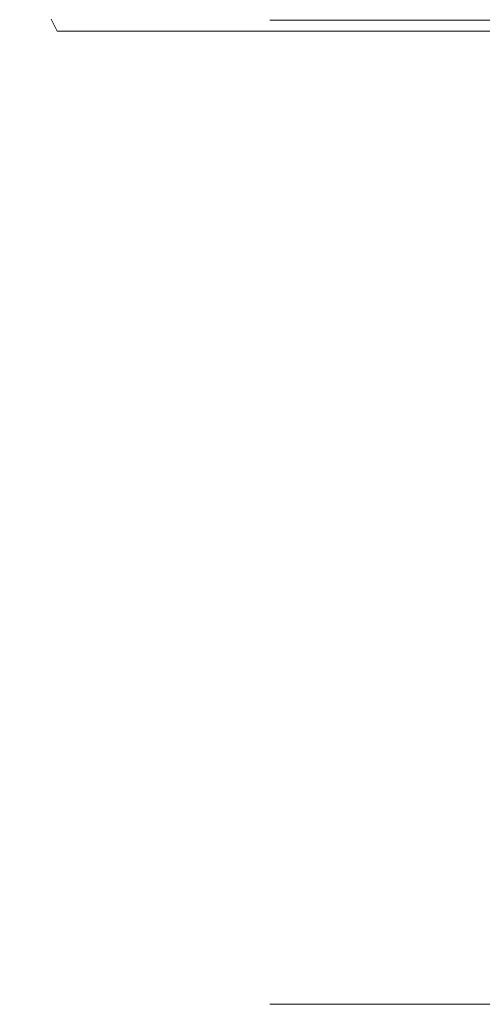
# Model space of a CAD drawing. Extents: x -105 to 105, y -114 to 0.
# Drawn here: x -89 to -82, y -33 to -19 of the extents above; entities that cross this region are included whole.
import ezdxf

# ---------------------------------------------------------------- set-up
doc = ezdxf.new("R2010")
doc.units = 0
doc.header["$LTSCALE"] = 500
doc.header["$MEASUREMENT"] = 0
doc.layers.add('NOVOTERM_CHROM', color=7, linetype='Continuous')

msp = doc.modelspace()

# ---------------------------------------------------------------- linework, layer by layer
at = {"layer": 'NOVOTERM_CHROM', "lineweight": 0}
for points, invisible_edges in [([(-88.401, -19.08, -21.263), (-88.315, -19.251, -21.158), (-90.292, -19.251, -19.355), (-90.388, -19.08, -19.452)], 15), ([(-88.401, -19.08, 21.26), (-90.388, -19.08, 19.448), (-90.292, -19.251, 19.352), (-88.315, -19.251, 21.154)], 15), ([(-86.247, -19.08, -22.871), (-86.172, -19.251, -22.757), (-88.315, -19.251, -21.158), (-88.401, -19.08, -21.263)], 9), ([(-86.247, -19.08, 22.867), (-88.401, -19.08, 21.26), (-88.315, -19.251, 21.154), (-86.172, -19.251, 22.753)], 9), ([(-86.247, -19.08, -22.871), (-83.948, -19.08, -24.259), (-83.884, -19.251, -24.139), (-86.172, -19.251, -22.757)], 11), ([(-86.247, -19.08, 22.867), (-86.172, -19.251, 22.753), (-83.884, -19.251, 24.135), (-83.948, -19.08, 24.256)], 13), ([(-78.238, -19.094, -12.277), (-78.238, -33.167, -12.277), (-85.275, -33.167, -0.002), (-85.275, -19.094, -0.002)], 5), ([(-85.275, -19.094, -0.002), (-85.275, -33.167, -0.002), (-78.238, -33.167, 12.273), (-78.238, -19.094, 12.273)], 3), ([(-78.238, -19.094, 12.273), (-78.238, -19.094, -12.277), (-85.275, -19.094, -0.002), (-78.238, -19.094, 12.273)], 15), ([(-83.948, -19.08, -24.259), (-81.526, -19.08, -25.415), (-81.474, -19.251, -25.288), (-83.884, -19.251, -24.139)], 11), ([(-83.948, -19.08, 24.256), (-83.884, -19.251, 24.135), (-81.474, -19.251, 25.285), (-81.526, -19.08, 25.411)], 13), ([(-88.209, -19.39, -21.028), (-90.173, -19.39, -19.236), (-90.292, -19.251, -19.355), (-88.315, -19.251, -21.158)], 15), ([(-88.209, -19.39, 21.024), (-88.315, -19.251, 21.154), (-90.292, -19.251, 19.352), (-90.173, -19.39, 19.233)], 15), ([(-86.079, -19.39, -22.617), (-88.209, -19.39, -21.028), (-88.315, -19.251, -21.158), (-86.172, -19.251, -22.757)], 15), ([(-86.079, -19.39, 22.614), (-86.172, -19.251, 22.753), (-88.315, -19.251, 21.154), (-88.209, -19.39, 21.024)], 15), ([(-86.079, -19.39, -22.617), (-86.172, -19.251, -22.757), (-83.884, -19.251, -24.139), (-83.806, -19.39, -23.99)], 15), ([(-86.079, -19.39, 22.614), (-83.806, -19.39, 23.987), (-83.884, -19.251, 24.135), (-86.172, -19.251, 22.753)], 15), ([(-83.806, -19.39, -23.99), (-83.884, -19.251, -24.139), (-81.474, -19.251, -25.288), (-81.41, -19.39, -25.133)], 15), ([(-83.806, -19.39, 23.987), (-81.41, -19.39, 25.129), (-81.474, -19.251, 25.285), (-83.884, -19.251, 24.135)], 15), ([(-87.945, -19.499, -20.704), (-89.88, -19.499, -18.94), (-90.173, -19.39, -19.236), (-88.209, -19.39, -21.028)], 15), ([(-87.945, -19.499, 20.701), (-88.209, -19.39, 21.024), (-90.173, -19.39, 19.233), (-89.88, -19.499, 18.937)], 15), ([(-85.848, -19.499, -22.269), (-87.945, -19.499, -20.704), (-88.209, -19.39, -21.028), (-86.079, -19.39, -22.617)], 15), ([(-85.848, -19.499, 22.266), (-86.079, -19.39, 22.614), (-88.209, -19.39, 21.024), (-87.945, -19.499, 20.701)], 15), ([(-85.848, -19.499, -22.269), (-86.079, -19.39, -22.617), (-83.806, -19.39, -23.99), (-83.61, -19.499, -23.621)], 15), ([(-85.848, -19.499, 22.266), (-83.61, -19.499, 23.618), (-83.806, -19.39, 23.987), (-86.079, -19.39, 22.614)], 15), ([(-83.61, -19.499, -23.621), (-83.806, -19.39, -23.99), (-81.41, -19.39, -25.133), (-81.251, -19.499, -24.746)], 15), ([(-83.61, -19.499, 23.618), (-81.251, -19.499, 24.743), (-81.41, -19.39, 25.129), (-83.806, -19.39, 23.987)], 15), ([(-87.945, -19.499, -20.704), (-87.386, -19.581, -20.019), (-89.257, -19.581, -18.313), (-89.88, -19.499, -18.94)], 15), ([(-87.945, -19.499, 20.701), (-89.88, -19.499, 18.937), (-89.257, -19.581, 18.31), (-87.386, -19.581, 20.015)], 15), ([(-85.848, -19.499, -22.269), (-85.359, -19.581, -21.532), (-87.386, -19.581, -20.019), (-87.945, -19.499, -20.704)], 15), ([(-85.848, -19.499, 22.266), (-87.945, -19.499, 20.701), (-87.386, -19.581, 20.015), (-85.359, -19.581, 21.528)], 15), ([(-85.848, -19.499, -22.269), (-83.61, -19.499, -23.621), (-83.195, -19.581, -22.839), (-85.359, -19.581, -21.532)], 15), ([(-85.848, -19.499, 22.266), (-85.359, -19.581, 21.528), (-83.195, -19.581, 22.836), (-83.61, -19.499, 23.618)], 15), ([(-83.61, -19.499, -23.621), (-81.251, -19.499, -24.746), (-80.914, -19.581, -23.927), (-83.195, -19.581, -22.839)], 15), ([(-83.61, -19.499, 23.618), (-83.195, -19.581, 22.836), (-80.914, -19.581, 23.924), (-81.251, -19.499, 24.743)], 15), ([(-89.048, -19.692, 5.489), (-88.428, -19.692, 7.237), (-91.113, -19.671, 8.357), (-91.828, -19.671, 6.339)], 15), ([(-89.048, -19.692, -5.493), (-91.828, -19.671, -6.342), (-91.113, -19.671, -8.361), (-88.428, -19.692, -7.241)], 15), ([(-89.106, -19.671, 12.132), (-87.839, -19.671, 13.855), (-89.742, -19.637, 15.428), (-91.154, -19.637, 13.51)], 15), ([(-89.106, -19.671, -12.136), (-91.154, -19.637, -13.513), (-89.742, -19.637, -15.431), (-87.839, -19.671, -13.858)], 15), ([(-87.639, -19.692, 8.915), (-90.201, -19.671, 10.294), (-91.113, -19.671, 8.357), (-88.428, -19.692, 7.237)], 15), ([(-87.639, -19.692, -8.918), (-88.428, -19.692, -7.241), (-91.113, -19.671, -8.361), (-90.201, -19.671, -10.298)], 15), ([(-90.95, -19.581, -16.43), (-89.257, -19.581, -18.313), (-88.152, -19.637, -17.2), (-89.742, -19.637, -15.431)], 15), ([(-90.95, -19.581, 16.426), (-89.742, -19.637, 15.428), (-88.152, -19.637, 17.197), (-89.257, -19.581, 18.31)], 15), ([(-86.69, -19.692, 10.507), (-89.106, -19.671, 12.132), (-90.201, -19.671, 10.294), (-87.639, -19.692, 8.915)], 15), ([(-86.69, -19.692, -10.51), (-87.639, -19.692, -8.918), (-90.201, -19.671, -10.298), (-89.106, -19.671, -12.136)], 15), ([(-89.766, -19.692, 1.852), (-89.858, -19.692, -0.002), (-86.963, -19.707, -0.002), (-86.885, -19.707, 1.566)], 15), ([(-89.766, -19.692, -1.856), (-86.885, -19.707, -1.57), (-86.963, -19.707, -0.002), (-89.858, -19.692, -0.002)], 15), ([(-89.495, -19.692, 3.688), (-89.766, -19.692, 1.852), (-86.885, -19.707, 1.566), (-86.656, -19.707, 3.12)], 15), ([(-89.495, -19.692, -3.692), (-86.656, -19.707, -3.123), (-86.885, -19.707, -1.57), (-89.766, -19.692, -1.856)], 15), ([(-87.839, -19.671, 13.855), (-86.411, -19.671, 15.444), (-88.152, -19.637, 17.197), (-89.742, -19.637, 15.428)], 15), ([(-87.839, -19.671, -13.858), (-89.742, -19.637, -15.431), (-88.152, -19.637, -17.2), (-86.411, -19.671, -15.447)], 15), ([(-89.495, -19.692, 3.688), (-86.656, -19.707, 3.12), (-86.278, -19.707, 4.643), (-89.048, -19.692, 5.489)], 15), ([(-89.495, -19.692, -3.692), (-89.048, -19.692, -5.493), (-86.278, -19.707, -4.646), (-86.656, -19.707, -3.123)], 15), ([(-87.386, -19.581, -20.019), (-86.395, -19.637, -18.802), (-88.152, -19.637, -17.2), (-89.257, -19.581, -18.313)], 15), ([(-87.386, -19.581, 20.015), (-89.257, -19.581, 18.31), (-88.152, -19.637, 17.197), (-86.395, -19.637, 18.799)], 15), ([(-86.69, -19.692, 10.507), (-85.593, -19.692, 11.998), (-87.839, -19.671, 13.855), (-89.106, -19.671, 12.132)], 15), ([(-86.69, -19.692, -10.51), (-89.106, -19.671, -12.136), (-87.839, -19.671, -13.858), (-85.593, -19.692, -12.002)], 15), ([(-89.048, -19.692, 5.489), (-86.278, -19.707, 4.643), (-85.753, -19.707, 6.122), (-88.428, -19.692, 7.237)], 15), ([(-89.048, -19.692, -5.493), (-88.428, -19.692, -7.241), (-85.753, -19.707, -6.125), (-86.278, -19.707, -4.646)], 15), ([(-87.639, -19.692, 8.915), (-88.428, -19.692, 7.237), (-85.753, -19.707, 6.122), (-85.086, -19.707, 7.541)], 15), ([(-87.639, -19.692, -8.918), (-85.086, -19.707, -7.544), (-85.753, -19.707, -6.125), (-88.428, -19.692, -7.241)], 15), ([(-84.833, -19.671, 16.882), (-86.395, -19.637, 18.799), (-88.152, -19.637, 17.197), (-86.411, -19.671, 15.444)], 15), ([(-84.833, -19.671, -16.885), (-86.411, -19.671, -15.447), (-88.152, -19.637, -17.2), (-86.395, -19.637, -18.802)], 15), ([(-85.593, -19.692, 11.998), (-84.356, -19.692, 13.374), (-86.411, -19.671, 15.444), (-87.839, -19.671, 13.855)], 15), ([(-85.593, -19.692, -12.002), (-87.839, -19.671, -13.858), (-86.411, -19.671, -15.447), (-84.356, -19.692, -13.378)], 15), ([(-86.69, -19.692, 10.507), (-87.639, -19.692, 8.915), (-85.086, -19.707, 7.541), (-84.284, -19.707, 8.887)], 15), ([(-86.69, -19.692, -10.51), (-84.284, -19.707, -8.891), (-85.086, -19.707, -7.544), (-87.639, -19.692, -8.918)], 15), ([(-85.359, -19.581, -21.532), (-84.491, -19.637, -20.223), (-86.395, -19.637, -18.802), (-87.386, -19.581, -20.019)], 15), ([(-85.359, -19.581, 21.528), (-87.386, -19.581, 20.015), (-86.395, -19.637, 18.799), (-84.491, -19.637, 20.22)], 15), ([(-86.885, -19.707, 1.566), (-86.963, -19.707, -0.002), (-84.535, -19.728, -0.002), (-84.469, -19.728, 1.327)], 15), ([(-86.885, -19.707, -1.57), (-84.469, -19.728, -1.33), (-84.535, -19.728, -0.002), (-86.963, -19.707, -0.002)], 15), ([(-86.656, -19.707, 3.12), (-86.885, -19.707, 1.566), (-84.469, -19.728, 1.327), (-84.275, -19.728, 2.643)], 15), ([(-86.656, -19.707, -3.123), (-84.275, -19.728, -2.646), (-84.469, -19.728, -1.33), (-86.885, -19.707, -1.57)], 15), ([(-86.69, -19.692, 10.507), (-84.284, -19.707, 8.887), (-83.355, -19.707, 10.149), (-85.593, -19.692, 11.998)], 15), ([(-86.69, -19.692, -10.51), (-85.593, -19.692, -12.002), (-83.355, -19.707, -10.152), (-84.284, -19.707, -8.891)], 15), ([(-86.656, -19.707, 3.12), (-84.275, -19.728, 2.643), (-83.954, -19.728, 3.933), (-86.278, -19.707, 4.643)], 15), ([(-86.656, -19.707, -3.123), (-86.278, -19.707, -4.646), (-83.954, -19.728, -3.937), (-84.275, -19.728, -2.646)], 15), ([(-82.989, -19.692, 14.62), (-84.833, -19.671, 16.882), (-86.411, -19.671, 15.444), (-84.356, -19.692, 13.374)], 15), ([(-82.989, -19.692, -14.623), (-84.356, -19.692, -13.378), (-86.411, -19.671, -15.447), (-84.833, -19.671, -16.885)], 15), ([(-83.123, -19.671, 18.158), (-84.491, -19.637, 20.22), (-86.395, -19.637, 18.799), (-84.833, -19.671, 16.882)], 15), ([(-83.123, -19.671, -18.162), (-84.833, -19.671, -16.885), (-86.395, -19.637, -18.802), (-84.491, -19.637, -20.223)], 15), ([(-86.278, -19.707, 4.643), (-83.954, -19.728, 3.933), (-83.51, -19.728, 5.186), (-85.753, -19.707, 6.122)], 15), ([(-86.278, -19.707, -4.646), (-85.753, -19.707, -6.125), (-83.51, -19.728, -5.189), (-83.954, -19.728, -3.937)], 15), ([(-85.086, -19.707, 7.541), (-85.753, -19.707, 6.122), (-83.51, -19.728, 5.186), (-82.945, -19.728, 6.388)], 15), ([(-85.086, -19.707, -7.544), (-82.945, -19.728, -6.391), (-83.51, -19.728, -5.189), (-85.753, -19.707, -6.125)], 15), ([(-85.593, -19.692, 11.998), (-83.355, -19.707, 10.149), (-82.309, -19.707, 11.313), (-84.356, -19.692, 13.374)], 15), ([(-85.593, -19.692, -12.002), (-84.356, -19.692, -13.378), (-82.309, -19.707, -11.316), (-83.355, -19.707, -10.152)], 15), ([(-85.359, -19.581, -21.532), (-83.195, -19.581, -22.839), (-82.458, -19.637, -21.451), (-84.491, -19.637, -20.223)], 15), ([(-85.359, -19.581, 21.528), (-84.491, -19.637, 20.22), (-82.458, -19.637, 21.448), (-83.195, -19.581, 22.836)], 15), ([(-84.284, -19.707, 8.887), (-85.086, -19.707, 7.541), (-82.945, -19.728, 6.388), (-82.265, -19.728, 7.529)], 15), ([(-84.284, -19.707, -8.891), (-82.265, -19.728, -7.532), (-82.945, -19.728, -6.391), (-85.086, -19.707, -7.544)], 15), ([(-81.508, -19.692, 15.725), (-83.123, -19.671, 18.158), (-84.833, -19.671, 16.882), (-82.989, -19.692, 14.62)], 15), ([(-81.508, -19.692, -15.729), (-82.989, -19.692, -14.623), (-84.833, -19.671, -16.885), (-83.123, -19.671, -18.162)], 15), ([(-83.123, -19.671, 18.158), (-81.297, -19.671, 19.261), (-82.458, -19.637, 21.448), (-84.491, -19.637, 20.22)], 15), ([(-83.123, -19.671, -18.162), (-84.491, -19.637, -20.223), (-82.458, -19.637, -21.451), (-81.297, -19.671, -19.264)], 15), ([(-82.989, -19.692, 14.62), (-84.356, -19.692, 13.374), (-82.309, -19.707, 11.313), (-81.153, -19.707, 12.367)], 15), ([(-82.989, -19.692, -14.623), (-81.153, -19.707, -12.37), (-82.309, -19.707, -11.316), (-84.356, -19.692, -13.378)], 15), ([(-84.284, -19.707, 8.887), (-82.265, -19.728, 7.529), (-81.478, -19.728, 8.598), (-83.355, -19.707, 10.149)], 15), ([(-84.284, -19.707, -8.891), (-83.355, -19.707, -10.152), (-81.478, -19.728, -8.601), (-82.265, -19.728, -7.532)], 15), ([(-83.355, -19.707, 10.149), (-81.478, -19.728, 8.598), (-80.592, -19.728, 9.584), (-82.309, -19.707, 11.313)], 15), ([(-83.355, -19.707, -10.152), (-82.309, -19.707, -11.316), (-80.592, -19.728, -9.587), (-81.478, -19.728, -8.601)], 15), ([(-83.195, -19.581, -22.839), (-80.914, -19.581, -23.927), (-80.316, -19.637, -22.473), (-82.458, -19.637, -21.451)], 15), ([(-83.195, -19.581, 22.836), (-82.458, -19.637, 21.448), (-80.316, -19.637, 22.469), (-80.914, -19.581, 23.924)], 15), ([(-81.508, -19.692, 15.725), (-79.928, -19.692, 16.68), (-81.297, -19.671, 19.261), (-83.123, -19.671, 18.158)], 15), ([(-81.508, -19.692, -15.729), (-83.123, -19.671, -18.162), (-81.297, -19.671, -19.264), (-79.928, -19.692, -16.684)], 15), ([(-81.508, -19.692, 15.725), (-82.989, -19.692, 14.62), (-81.153, -19.707, 12.367), (-79.9, -19.707, 13.301)], 15), ([(-81.508, -19.692, -15.729), (-79.9, -19.707, -13.305), (-81.153, -19.707, -12.37), (-82.989, -19.692, -14.623)], 15), ([(-81.297, -19.671, 19.261), (-79.374, -19.671, 20.179), (-80.316, -19.637, 22.469), (-82.458, -19.637, 21.448)], 15), ([(-81.297, -19.671, -19.264), (-82.458, -19.637, -21.451), (-80.316, -19.637, -22.473), (-79.374, -19.671, -20.182)], 15), ([(-81.153, -19.707, 12.367), (-82.309, -19.707, 11.313), (-80.592, -19.728, 9.584), (-79.613, -19.728, 10.476)], 15), ([(-81.153, -19.707, -12.37), (-79.613, -19.728, -10.48), (-80.592, -19.728, -9.587), (-82.309, -19.707, -11.316)], 15), ([(-82.97, -19.761, -1.182), (-83.029, -19.761, -0.002), (-84.535, -19.728, -0.002), (-84.469, -19.728, -1.33)], 15), ([(-82.97, -19.761, 1.178), (-84.469, -19.728, 1.327), (-84.535, -19.728, -0.002), (-83.029, -19.761, -0.002)], 15), ([(-82.798, -19.761, -2.35), (-82.97, -19.761, -1.182), (-84.469, -19.728, -1.33), (-84.275, -19.728, -2.646)], 15), ([(-82.798, -19.761, 2.347), (-84.275, -19.728, 2.643), (-84.469, -19.728, 1.327), (-82.97, -19.761, 1.178)], 15), ([(-82.798, -19.761, -2.35), (-84.275, -19.728, -2.646), (-83.954, -19.728, -3.937), (-82.513, -19.761, -3.496)], 15), ([(-82.798, -19.761, 2.347), (-82.513, -19.761, 3.493), (-83.954, -19.728, 3.933), (-84.275, -19.728, 2.643)], 15), ([(-82.513, -19.761, -3.496), (-83.954, -19.728, -3.937), (-83.51, -19.728, -5.189), (-82.119, -19.761, -4.609)], 15), ([(-82.513, -19.761, 3.493), (-82.119, -19.761, 4.606), (-83.51, -19.728, 5.186), (-83.954, -19.728, 3.933)], 15), ([(-81.616, -19.761, -5.677), (-82.119, -19.761, -4.609), (-83.51, -19.728, -5.189), (-82.945, -19.728, -6.391)], 15), ([(-81.616, -19.761, 5.673), (-82.945, -19.728, 6.388), (-83.51, -19.728, 5.186), (-82.119, -19.761, 4.606)], 15), ([(-82.164, -19.809, -1.102), (-82.218, -19.809, -0.002), (-83.029, -19.761, -0.002), (-82.97, -19.761, -1.182)], 15), ([(-82.164, -19.809, 1.098), (-82.97, -19.761, 1.178), (-83.029, -19.761, -0.002), (-82.218, -19.809, -0.002)], 15), ([(-82.003, -19.809, -2.191), (-82.164, -19.809, -1.102), (-82.97, -19.761, -1.182), (-82.798, -19.761, -2.35)], 15), ([(-82.003, -19.809, 2.188), (-82.798, -19.761, 2.347), (-82.97, -19.761, 1.178), (-82.164, -19.809, 1.098)], 15), ([(-81.013, -19.761, -6.69), (-81.616, -19.761, -5.677), (-82.945, -19.728, -6.391), (-82.265, -19.728, -7.532)], 15), ([(-81.013, -19.761, 6.686), (-82.265, -19.728, 7.529), (-82.945, -19.728, 6.388), (-81.616, -19.761, 5.673)], 15), ([(-82.003, -19.809, -2.191), (-82.798, -19.761, -2.35), (-82.513, -19.761, -3.496), (-81.738, -19.809, -3.26)], 15), ([(-82.003, -19.809, 2.188), (-81.738, -19.809, 3.256), (-82.513, -19.761, 3.493), (-82.798, -19.761, 2.347)], 15), ([(-81.738, -19.809, -3.26), (-82.513, -19.761, -3.496), (-82.119, -19.761, -4.609), (-81.37, -19.809, -4.297)], 15), ([(-81.738, -19.809, 3.256), (-81.37, -19.809, 4.293), (-82.119, -19.761, 4.606), (-82.513, -19.761, 3.493)], 15), ([(-81.013, -19.761, -6.69), (-82.265, -19.728, -7.532), (-81.478, -19.728, -8.601), (-80.314, -19.761, -7.639)], 15), ([(-81.013, -19.761, 6.686), (-80.314, -19.761, 7.636), (-81.478, -19.728, 8.598), (-82.265, -19.728, 7.529)], 15), ([(-85.275, -33.167, -0.002), (-64.164, -33.167, 12.273), (-78.238, -33.167, 12.273), (-85.275, -33.167, -0.002)], 9), ([(-64.164, -33.167, -12.277), (-85.275, -33.167, -0.002), (-78.238, -33.167, -12.277), (-64.164, -33.167, -12.277)], 15), ([(-64.164, -33.167, -12.277), (-64.164, -33.167, 12.273), (-85.275, -33.167, -0.002), (-64.164, -33.167, -12.277)], 15)]:
    msp.add_3dface(points, dxfattribs=dict(at, invisible_edges=invisible_edges))

doc.saveas('drawing.dxf')
